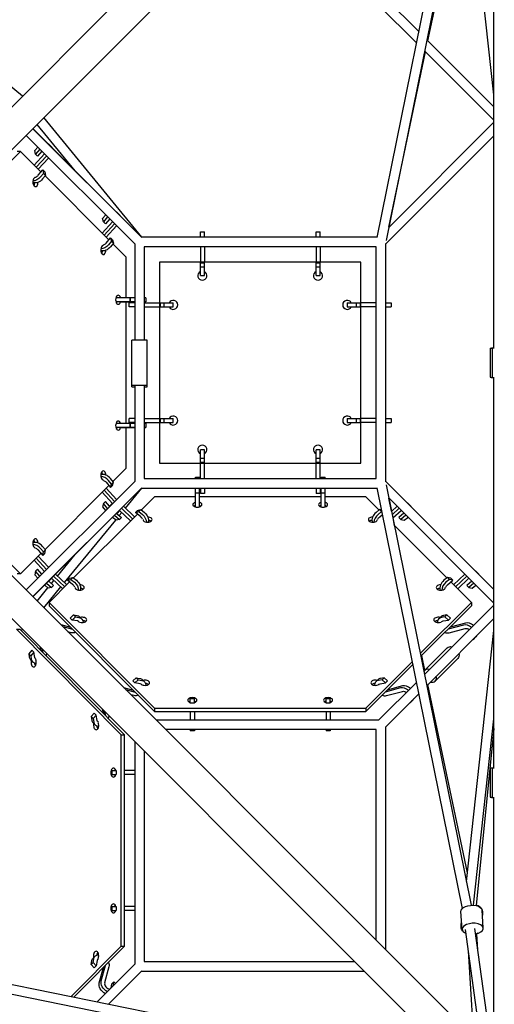
# Model space of a CAD drawing. Units: millimetres. Extents: x -6562 to 9409, y -4865 to 6185.
# Drawn here: x 482 to 1426, y -1276 to 682 of the extents above; entities that cross this region are included whole.
import ezdxf

# ---------------------------------------------------------------- set-up
doc = ezdxf.new("R2010")
doc.units = ezdxf.units.MM
doc.header["$LTSCALE"] = 20
doc.layers.add('2d', color=230, linetype='Continuous')

msp = doc.modelspace()

# ---------------------------------------------------------------- linework, layer by layer
at = {"layer": '2d'}
for p, q in [((1369.3, 1412), (54.6, 97.2)), ((1412, 1369.3), (97.2, 54.6)), ((1362, 1086.5), (1192.1, 248.9)), ((1379.6, 1077.6), (1210.2, 242.6)), ((1424.7, 532.7), (1370.3, 1031.7)), ((1293.5, 639.9), (1372.1, 1015.1)), ((487.3, 529.9), (249.5, 724.5)), ((1275.2, 658.3), (1209, 724.5)), ((1424.7, 29.3), (1424.7, 735.7)), ((1270.6, 635.9), (1195.5, 711)), ((1424.7, 508.7), (1291.3, 642.2)), ((1215.8, 269.3), (1288.9, 617.7)), ((1424.7, 481.9), (1286.7, 619.8)), ((591.9, 381.5), (516.4, 473.8)), ((724.5, 249.5), (529.9, 487.3)), ((1215.6, 269), (1424.7, 478.1)), ((494.3, 451.7), (711, 235.5)), ((507.8, 465.1), (724.5, 249)), ((723.9, 249.5), (508, 465.4)), ((1209.5, 236.1), (1424.7, 451.3)), ((540.3, 433.9), (544.3, 429.9)), ((483.3, 420), (273.3, 210)), ((483.3, 420), (476.7, 420)), ((524, 379.2), (483.3, 420)), ((510.6, 392.7), (531.2, 414.9)), ((511.6, 421.6), (517.4, 428.6)), ((513.3, 414.8), (511.6, 421.6)), ((521.5, 424.6), (513.3, 414.8)), ((513.3, 414.8), (517.3, 410.8)), ((525.5, 420.6), (517.3, 410.8)), ((535.2, 410.9), (514.6, 388.7)), ((539.2, 406.9), (518.6, 384.7)), ((518.6, 372.7), (527.4, 383.2)), ((529.1, 376.4), (523.3, 369.4)), ((533.1, 372.4), (527.3, 365.4)), ((527.4, 383.2), (531.4, 379.2)), ((527.4, 383.2), (529.1, 376.4)), ((529.1, 376.4), (533.1, 372.4)), ((531.4, 379.2), (533.1, 372.4)), ((659, 244.2), (532.1, 371.2)), ((675.3, 298.9), (679.3, 294.9)), ((645.6, 257.7), (666.4, 280.1)), ((646.6, 286.6), (652.4, 293.6)), ((648.3, 279.8), (646.6, 286.6)), ((656.6, 289.8), (648.3, 279.8)), ((648.3, 279.8), (652.3, 275.8)), ((670.4, 276.1), (649.6, 253.7)), ((660.7, 285.8), (652.3, 275.8)), ((674.4, 272.1), (653.6, 249.7)), ((841, 249.5), (841, 260.3)), ((841, 260.3), (849, 260.3)), ((849, 249.5), (849, 260.3)), ((1071, 249.5), (1071, 260.3)), ((1071, 260.3), (1079, 260.3)), ((1079, 249.5), (1079, 260.3)), ((653.6, 237.7), (662.4, 248.2)), ((664.1, 241.4), (658.3, 234.4)), ((668.1, 237.4), (662.3, 230.4)), ((662.4, 248.2), (666.4, 244.2)), ((662.4, 248.2), (664.1, 241.4)), ((664.1, 241.4), (668.1, 237.4)), ((666.4, 244.2), (668.1, 237.4)), ((693.3, 210), (667.1, 236.2)), ((710.5, 236.1), (710.5, 45)), ((1192.2, 249.5), (723.9, 249.5)), ((1209.5, -236.8), (1209.5, 236.8)), ((1190.5, 230.5), (729.5, 230.5)), ((729.5, 230.5), (729.5, 45)), ((841, 230.5), (841, 200)), ((849, 230.5), (849, 200)), ((1071, 230.5), (1071, 200)), ((1079, 230.5), (1079, 200)), ((1190.5, -230.5), (1190.5, 230.5)), ((693.3, 129), (693.3, 210)), ((1160, 200), (760, 200)), ((760, 200), (760, -200)), ((841, 198.5), (849, 198.5)), ((841, 173.3), (841, 198.5)), ((849, 173.3), (849, 198.5)), ((1071, 198.5), (1079, 198.5)), ((1071, 173.3), (1071, 198.5)), ((1079, 173.3), (1079, 198.5)), ((1160, -200), (1160, 200)), ((841, 190.7), (849, 190.7)), ((1071, 190.7), (1079, 190.7)), ((841, 173.3), (849, 173.3)), ((1071, 173.3), (1079, 173.3)), ((689.2, 121), (701.5, 121)), ((700.9, 129), (692.7, 129)), ((700.9, 121), (692.7, 121)), ((710.5, 121), (693.3, 121)), ((693.3, 121), (710.5, 121)), ((693.3, -121), (693.3, 121)), ((697.9, 121), (698.4, 121)), ((697.9, 121), (697.9, 121)), ((710.2, 121), (697.9, 121)), ((698.4, 121), (706.6, 121)), ((710.5, 119), (699.7, 119)), ((699.7, 111), (699.7, 119)), ((700.9, 129), (700.9, 121)), ((701.5, 129), (700.9, 129)), ((701.5, 121), (700.9, 121)), ((701.5, 129), (701.5, 121)), ((710.5, 129), (701.5, 129)), ((729.5, 119), (760, 119)), ((732.3, 129), (732.3, 121)), ((761.5, 111), (761.5, 119)), ((761.5, 119), (786.7, 119)), ((769.3, 111), (769.3, 119)), ((786.7, 111), (786.7, 119)), ((1133.2, 119), (1158.5, 119)), ((1133.2, 119), (1133.2, 111)), ((1150.7, 119), (1150.7, 111)), ((1158.5, 119), (1158.5, 111)), ((1190.5, 119), (1160, 119)), ((1209.5, 119), (1220.2, 119)), ((1220.2, 119), (1220.2, 111)), ((710.5, 111), (699.7, 111)), ((729.5, 111), (760, 111)), ((761.5, 111), (786.7, 111)), ((1133.2, 111), (1158.5, 111)), ((1190.5, 111), (1160, 111)), ((1209.5, 111), (1220.2, 111)), ((705, -48), (705, 45)), ((735, 45), (705, 45)), ((735, -48), (735, 45)), ((1417.6, 28.9), (1417.6, -28.9)), ((1421, 29.3), (1421, -29.3)), ((1421, 29.3), (1425.6, 29.3)), ((1421, -29.3), (1425.6, -29.3)), ((1424.7, -805.7), (1424.7, -29.3)), ((1412, -1369.5), (97.2, -54.7)), ((705, -45), (735, -45)), ((705, -48), (710.5, -48)), ((710.5, -45), (710.5, -236.1)), ((729.5, -45), (729.5, -230.5)), ((729.5, -48), (735, -48)), ((1369.3, -1412.1), (54.5, -97.3)), ((710.5, -111), (699.7, -111)), ((699.7, -119), (699.7, -111)), ((729.5, -111), (760, -111)), ((761.5, -119), (761.5, -111)), ((761.5, -111), (786.7, -111)), ((769.3, -119), (769.3, -111)), ((786.7, -119), (786.7, -111)), ((1133.2, -111), (1158.5, -111)), ((1133.2, -111), (1133.2, -119)), ((1150.7, -111), (1150.7, -119)), ((1158.5, -111), (1158.5, -119)), ((1190.5, -111), (1160, -111)), ((1209.5, -111), (1220.2, -111)), ((1220.2, -111), (1220.2, -119)), ((689.2, -129), (701.5, -129)), ((700.9, -121), (692.7, -121)), ((700.9, -129), (692.7, -129)), ((710.5, -129), (693.3, -129)), ((693.3, -129), (710.5, -129)), ((693.3, -210), (693.3, -129)), ((697.9, -129), (698.4, -129)), ((697.9, -129), (697.9, -129)), ((710.2, -129), (697.9, -129)), ((698.4, -129), (706.6, -129)), ((710.5, -119), (699.7, -119)), ((700.9, -121), (700.9, -129)), ((701.5, -121), (700.9, -121)), ((701.5, -129), (700.9, -129)), ((701.5, -121), (701.5, -129)), ((710.5, -121), (701.5, -121)), ((729.5, -119), (760, -119)), ((732.3, -121), (732.3, -129)), ((761.5, -119), (786.7, -119)), ((1133.2, -119), (1158.5, -119)), ((1190.5, -119), (1160, -119)), ((1209.5, -119), (1220.2, -119)), ((841, -198.5), (841, -173.2)), ((849, -173.2), (841, -173.2)), ((849, -198.5), (849, -173.2)), ((1071, -198.5), (1071, -173.2)), ((1079, -173.2), (1071, -173.2)), ((1079, -198.5), (1079, -173.2)), ((849, -190.7), (841, -190.7)), ((1079, -190.7), (1071, -190.7)), ((273.3, -210), (483.3, -420)), ((667.1, -236.2), (693.3, -210)), ((760, -200), (1160, -200)), ((849, -198.5), (841, -198.5)), ((841, -230.5), (841, -200)), ((849, -230.5), (849, -200)), ((1079, -198.5), (1071, -198.5)), ((1071, -230.5), (1071, -200)), ((1079, -230.5), (1079, -200)), ((664.1, -241.4), (658.3, -234.4)), ((668.1, -237.4), (662.3, -230.4)), ((729.5, -230.5), (1190.5, -230.5)), ((831, -230.5), (831, -227.7)), ((831, -227.7), (839, -227.7)), ((839, -230.5), (839, -227.7)), ((1081, -230.5), (1081, -227.7)), ((1081, -227.7), (1089, -227.7)), ((1089, -230.5), (1089, -227.7)), ((711, -235.5), (494.2, -451.8)), ((724.5, -249), (507.7, -465.2)), ((508, -465.5), (723.9, -249.5)), ((532.1, -371.2), (659, -244.2)), ((670.4, -276.1), (649.6, -253.7)), ((653.6, -237.7), (662.4, -248.2)), ((674.4, -272.1), (653.6, -249.7)), ((662.4, -248.2), (664.1, -241.4)), ((666.4, -244.2), (662.4, -248.2)), ((668.1, -237.4), (664.1, -241.4)), ((666.4, -244.2), (668.1, -237.4)), ((691.9, -289.3), (724.5, -249.5)), ((723.9, -249.5), (1192.2, -249.5)), ((831, -287), (831, -249.5)), ((839, -287), (839, -249.5)), ((841, -249.5), (841, -260.2)), ((849, -249.5), (849, -260.2)), ((1071, -249.5), (1071, -260.2)), ((1079, -249.5), (1079, -260.2)), ((1081, -287), (1081, -249.5)), ((1089, -287), (1089, -249.5)), ((1192.1, -248.9), (1361.8, -1085.4)), ((1424.7, -451.3), (1209.5, -236.1)), ((1210.2, -242.6), (1379.8, -1078.3)), ((645.6, -257.7), (666.4, -280.1)), ((750, -266.7), (723.8, -292.9)), ((831, -266.7), (750, -266.7)), ((831, -258.5), (839, -258.5)), ((831, -259.1), (839, -259.1)), ((1081, -266.7), (839, -266.7)), ((849, -260.2), (841, -260.2)), ((1079, -260.2), (1071, -260.2)), ((1081, -258.5), (1089, -258.5)), ((1081, -259.1), (1089, -259.1)), ((1170, -266.7), (1089, -266.7)), ((1196.2, -292.9), (1170, -266.7)), ((1424.7, -478.1), (1215.6, -269)), ((1221.4, -295.5), (1215.8, -269.3)), ((648.3, -279.8), (646.6, -286.6)), ((646.6, -286.6), (652.4, -293.6)), ((652.3, -275.8), (648.3, -279.8)), ((656.6, -289.8), (648.3, -279.8)), ((660.4, -285.5), (652.3, -275.8)), ((661.1, -284.7), (665.1, -280.7)), ((702.3, -314.4), (679.9, -293.6)), ((683.9, -289.6), (706.3, -310.4)), ((687.9, -285.6), (710.3, -306.4)), ((711.8, -297.6), (715.8, -293.6)), ((715.8, -293.6), (722.6, -291.9)), ((718.6, -295.9), (722.6, -291.9)), ((722.6, -291.9), (729.6, -297.7)), ((1197.4, -291.9), (1190.4, -297.7)), ((1197.4, -291.9), (1201.4, -295.9)), ((1201, -292.8), (1197.4, -291.9)), ((1232.1, -285.6), (1221, -295.9)), ((1236.1, -289.6), (1222.3, -302.3)), ((1223.7, -308.8), (1240.1, -293.6)), ((1254.9, -280.7), (1258.9, -284.7)), ((570.9, -437.2), (672.7, -312.8)), ((715.8, -301), (588.8, -427.9)), ((673.4, -313.4), (666.4, -307.6)), ((670.1, -303.3), (680.2, -311.7)), ((680.2, -311.7), (673.4, -313.4)), ((674.5, -299.6), (684.2, -307.7)), ((679.3, -294.9), (675.3, -298.9)), ((679.8, -304.1), (684.7, -298.1)), ((680.2, -311.7), (684.2, -307.7)), ((711.8, -297.6), (718.6, -295.9)), ((722.3, -306.4), (711.8, -297.6)), ((718.6, -295.9), (725.6, -301.7)), ((1201.4, -295.9), (1194.4, -301.7)), ((1197.7, -306.4), (1202.9, -302.1)), ((1201.7, -296), (1201.4, -295.9)), ((1227.3, -324.1), (1224.1, -308.5)), ((1245.9, -299.3), (1235.8, -307.7)), ((1235.8, -307.7), (1239.8, -311.7)), ((1249.9, -303.3), (1239.8, -311.7)), ((1239.8, -311.7), (1246.6, -313.4)), ((1246.6, -313.4), (1253.6, -307.6)), ((1331.2, -427.9), (1226.6, -323.3)), ((529.1, -376.4), (523.3, -369.4)), ((533.1, -372.4), (527.3, -365.4)), ((483.3, -420), (524, -379.2)), ((535.2, -410.9), (514.6, -388.7)), ((518.6, -372.7), (527.4, -383.2)), ((539.2, -406.9), (518.6, -384.7)), ((527.4, -383.2), (529.1, -376.4)), ((531.4, -379.2), (527.4, -383.2)), ((533.1, -372.4), (529.1, -376.4)), ((531.4, -379.2), (533.1, -372.4)), ((556.9, -424.3), (591.9, -381.5)), ((510.6, -392.7), (531.2, -414.9)), ((517.3, -410.8), (513.3, -414.8)), ((525.4, -420.5), (517.3, -410.8)), ((483.3, -420), (476.7, -420)), ((513.3, -414.8), (511.6, -421.6)), ((511.6, -421.6), (517.4, -428.6)), ((521.5, -424.6), (513.3, -414.8)), ((526.1, -419.7), (530.1, -415.7)), ((544.3, -429.9), (540.3, -433.9)), ((567.3, -449.4), (544.9, -428.6)), ((548.9, -424.6), (571.3, -445.4)), ((552.9, -420.6), (575.3, -441.4)), ((576.8, -432.6), (580.8, -428.6)), ((580.8, -428.6), (587.6, -426.9)), ((583.6, -430.9), (587.6, -426.9)), ((587.6, -426.9), (594.6, -432.7)), ((1332.4, -426.9), (1325.4, -432.7)), ((1332.4, -426.9), (1336.4, -430.9)), ((1339.2, -428.6), (1332.4, -426.9)), ((1339.2, -428.6), (1343.2, -432.6)), ((1367.1, -420.6), (1344.7, -441.4)), ((1371.1, -424.6), (1348.7, -445.4)), ((1352.7, -449.4), (1375.1, -428.6)), ((1389.9, -415.7), (1393.9, -419.7)), ((516.3, -473.9), (537.7, -447.8)), ((529.8, -487.4), (563.7, -446)), ((538.4, -448.4), (531.4, -442.6)), ((535.1, -438.3), (545.2, -446.7)), ((545.2, -446.7), (538.4, -448.4)), ((539.5, -434.6), (549.2, -442.7)), ((580.8, -436), (540, -476.7)), ((544.8, -439.1), (549.7, -433.1)), ((545.2, -446.7), (549.2, -442.7)), ((576.8, -432.6), (583.6, -430.9)), ((587.3, -441.4), (576.8, -432.6)), ((583.6, -430.9), (590.6, -436.7)), ((1336.4, -430.9), (1329.4, -436.7)), ((1332.7, -441.4), (1343.2, -432.6)), ((1343.2, -432.6), (1336.4, -430.9)), ((1380, -476.7), (1339.2, -436)), ((1380.9, -434.3), (1370.8, -442.7)), ((1370.8, -442.7), (1374.8, -446.7)), ((1384.9, -438.3), (1374.8, -446.7)), ((1374.8, -446.7), (1381.6, -448.4)), ((1381.6, -448.4), (1388.6, -442.6)), ((540, -476.7), (540, -483.3)), ((540, -476.7), (750, -686.7)), ((540, -483.3), (750, -693.3)), ((1278.3, -578.4), (1380, -476.7)), ((1279.4, -583.8), (1380, -483.3)), ((1424.7, -481.9), (1286.7, -619.8)), ((1380, -476.7), (1380, -483.3)), ((581.8, -507.7), (588.6, -501.5)), ((585.8, -511.7), (581.8, -507.7)), ((585.8, -511.7), (592.6, -505.5)), ((588.6, -501.5), (595.6, -502.7)), ((592.6, -505.5), (588.6, -501.5)), ((592.6, -505.5), (599.6, -506.7)), ((604.8, -509.4), (600.8, -505.4)), ((1424.7, -508.7), (1291.3, -642.2)), ((1319.2, -505.4), (1315.2, -509.4)), ((1327.4, -505.5), (1320.4, -506.7)), ((1331.4, -501.5), (1324.4, -502.7)), ((1331.4, -501.5), (1327.4, -505.5)), ((1334.2, -511.7), (1327.4, -505.5)), ((1338.2, -507.7), (1331.4, -501.5)), ((1338.2, -507.7), (1334.2, -511.7)), ((563.2, -520.8), (582.5, -525.8)), ((567.2, -524.8), (586.5, -529.8)), ((596.3, -513.6), (585.8, -511.7)), ((1323.7, -513.6), (1334.2, -511.7)), ((1364.1, -521.8), (1333.5, -529.8)), ((1335.9, -536.9), (1367.8, -528.5)), ((1368.1, -517.8), (1337.5, -525.8)), ((475.1, -530), (481.6, -530)), ((683.6, -740), (475.1, -530)), ((690.2, -740), (481.6, -530)), ((484.1, -532.5), (487.2, -530)), ((584.1, -536.9), (577.7, -535.2)), ((1370.3, -1031.7), (1424.7, -532.7)), ((1388.9, -545.3), (1384.9, -549.3)), ((521.8, -564.6), (523.9, -572.6)), ((1286.9, -611.9), (1331.9, -566.9)), ((505.8, -571.8), (499.5, -578.6)), ((499.5, -578.6), (500.8, -585.6)), ((499.5, -578.6), (503.5, -582.6)), ((509.8, -575.8), (503.5, -582.6)), ((503.5, -582.6), (504.8, -589.6)), ((505.8, -571.8), (509.8, -575.8)), ((511.6, -586.3), (509.8, -575.8)), ((525.8, -568.5), (527.9, -576.6)), ((1287.6, -611.2), (1281.4, -581.9)), ((503.4, -590.8), (507.4, -594.8)), ((1170, -686.7), (1262.2, -594.5)), ((1170, -693.3), (1263.3, -599.9)), ((1308.1, -633.1), (1353.1, -588.1)), ((688.2, -645.8), (707.5, -650.8)), ((706.8, -632.7), (713.6, -626.5)), ((710.8, -636.7), (706.8, -632.7)), ((710.8, -636.7), (717.6, -630.5)), ((721.3, -638.6), (710.8, -636.7)), ((713.6, -626.5), (720.6, -627.7)), ((717.6, -630.5), (713.6, -626.5)), ((717.6, -630.5), (724.6, -631.7)), ((729.8, -634.4), (725.8, -630.4)), ((1194.2, -630.4), (1190.2, -634.4)), ((1202.4, -630.5), (1195.4, -631.7)), ((1270.6, -635.9), (1195.5, -711)), ((1198.7, -638.6), (1209.2, -636.7)), ((1206.4, -626.5), (1199.4, -627.7)), ((1206.4, -626.5), (1202.4, -630.5)), ((1209.2, -636.7), (1202.4, -630.5)), ((1213.2, -632.7), (1206.4, -626.5)), ((1213.2, -632.7), (1209.2, -636.7)), ((1243.1, -642.8), (1212.5, -650.8)), ((1372.2, -1014.5), (1293.6, -639.9)), ((692.2, -649.8), (711.5, -654.8)), ((709.1, -661.9), (702.7, -660.2)), ((1239.1, -646.8), (1208.5, -654.8)), ((1275.2, -658.3), (1209, -724.5)), ((1210.9, -661.9), (1242.8, -653.5)), ((821, -676.8), (821, -667.1)), ((829, -667.1), (821, -667.1)), ((829, -668.3), (821, -668.3)), ((829, -676.8), (821, -676.8)), ((829, -676.8), (829, -667.1)), ((1091, -676.8), (1091, -667.1)), ((1099, -667.1), (1091, -667.1)), ((1099, -668.3), (1091, -668.3)), ((1099, -676.8), (1091, -676.8)), ((1099, -676.8), (1099, -667.1)), ((1263.9, -670.3), (1259.9, -674.3)), ((629.9, -696.8), (623.7, -703.6)), ((623.7, -703.6), (624.9, -710.6)), ((623.7, -703.6), (627.6, -707.6)), ((633.9, -700.8), (627.6, -707.6)), ((629.9, -696.8), (633.9, -700.8)), ((635.7, -711.3), (633.9, -700.8)), ((645.6, -688.4), (648.1, -697.6)), ((649.6, -692.4), (652, -701.6)), ((750, -686.7), (1170, -686.7)), ((750, -686.7), (750, -693.3)), ((750, -693.3), (1170, -693.3)), ((821, -693.3), (821, -710.5)), ((829, -693.3), (829, -710.5)), ((1091, -693.3), (1091, -710.5)), ((1099, -693.3), (1099, -710.5)), ((1170, -686.7), (1170, -693.3)), ((627.5, -715.8), (631.5, -719.8)), ((627.6, -707.6), (628.9, -714.6)), ((1196.1, -710.5), (753, -710.5)), ((1209.5, -1167), (1209.5, -723.9)), ((1384.3, -1078.8), (1424.7, -708)), ((683.6, -740), (690.2, -740)), ((683.6, -1160), (683.6, -740)), ((690.2, -1160), (690.2, -740)), ((1190.5, -729.5), (772, -729.5)), ((821, -729.5), (821, -732.3)), ((829, -732.3), (821, -732.3)), ((829, -729.5), (829, -732.3)), ((1091, -729.5), (1091, -732.3)), ((1099, -732.3), (1091, -732.3)), ((1099, -729.5), (1099, -732.3)), ((1190.5, -1148), (1190.5, -729.5)), ((1424.7, -727.2), (1389.3, -1079.4)), ((710.5, -753.3), (710.5, -1196.1)), ((729.5, -772.3), (729.5, -1190.5)), ((664, -811), (673.7, -811)), ((664, -811), (664, -819)), ((664, -819), (673.7, -819)), ((665.2, -811), (665.2, -819)), ((673.7, -811), (673.7, -819)), ((710.5, -811), (690.2, -811)), ((710.5, -819), (690.2, -819)), ((1417.6, -806.1), (1417.6, -863.9)), ((1421, -805.7), (1421, -864.3)), ((1421, -805.7), (1425.6, -805.7)), ((1421, -864.3), (1425.6, -864.3)), ((1424.7, -1326.6), (1424.7, -864.3)), ((664, -1081), (673.7, -1081)), ((664, -1081), (664, -1089)), ((664, -1089), (673.7, -1089)), ((665.2, -1081), (665.2, -1089)), ((673.7, -1081), (673.7, -1089)), ((710.5, -1081), (690.2, -1081)), ((710.5, -1089), (690.2, -1089)), ((1361.8, -1126.9), (1359.3, -1091.1)), ((1403.7, -1124), (1401.2, -1088.2)), ((1402.4, -1105.7), (1403, -1092.1)), ((1359.6, -1122.3), (1360.3, -1106.3)), ((1398.1, -1341.9), (1368.2, -1126.8)), ((1418.4, -1349.7), (1387.1, -1125)), ((1393, -1167.4), (1390.9, -1135.3)), ((584.2, -1260.1), (683.6, -1160)), ((589.6, -1261.2), (690.2, -1160)), ((683.6, -1160), (690.2, -1160)), ((1385.3, -1342.8), (1374.1, -1169.3)), ((248.9, -1192.1), (1086.5, -1362)), ((623.7, -1196.4), (624.9, -1189.4)), ((627.6, -1192.4), (623.7, -1196.4)), ((631.5, -1180.2), (627.5, -1184.2)), ((627.6, -1192.4), (628.9, -1185.4)), ((633.9, -1199.2), (627.6, -1192.4)), ((635.7, -1188.7), (633.9, -1199.2)), ((729.5, -1190.5), (1147.7, -1190.5)), ((242.6, -1210.2), (1077.6, -1379.6)), ((629.9, -1203.2), (623.7, -1196.4)), ((633.9, -1199.2), (629.9, -1203.2)), ((711, -1195.5), (635.9, -1270.6)), ((639.9, -1233.1), (648.1, -1202.4)), ((643.8, -1229.1), (652, -1198.4)), ((659.1, -1200.9), (650.6, -1232.8)), ((724.5, -1209), (658.3, -1275.2)), ((723.9, -1209.5), (1166.7, -1209.5)), ((669.1, -1230.8), (665.1, -1234.8)), ((667.6, -1238.9), (669.1, -1230.8)), ((669.1, -1230.8), (672.3, -1234.3)), ((663.7, -1242.9), (665.1, -1234.8))]:
    msp.add_line(p, q, dxfattribs=at)
for centre, start, end in [((845, 173), 116.3878, 63.6122), ((1075, 173), 116.3878, 63.6122), ((787, 115), 206.3878, 153.6122), ((1133, 115), 26.3878, 333.6122), ((787, -115), 206.3878, 153.6122), ((1133, -115), 26.3878, 333.6122), ((845, -173), 296.3878, 243.6122), ((1075, -173), 296.3878, 243.6122)]:
    msp.add_arc(centre, 9, start, end, dxfattribs=at)
at = {"layer": '2d', "extrusion": (0, 0, -1)}
for centre, major_axis, ratio, start_param, end_param in [((527.8, 421.3), (12.6, 12.6), 0.707105, -0.243684, 0.243676), ((527.8, 421.3), (12.6, 12.6), 0.707105, -1.693979, -1.690943), ((531.8, 417.3), (12.6, 12.6), 0.707105, 0, 0.243668), ((516.9, 372.7), (-12.6, -12.6), 0.707105, -1.693979, -0.322997), ((512.9, 376.7), (-12.6, -12.6), 0.707105, -1.693979, -0.626354), ((662.8, 286.3), (12.6, 12.6), 0.707105, -1.693979, -1.677063), ((662.8, 286.3), (12.6, 12.6), 0.707105, -0.243414, 0.243406), ((666.8, 282.3), (12.6, 12.6), 0.707105, 0, 0.243398), ((651.9, 237.7), (-12.6, -12.6), 0.707105, -1.693979, -0.322997), ((647.9, 241.7), (-12.6, -12.6), 0.707105, -1.693979, -0.626354), ((684.8, 121), (-9.75, 0), 0.000004, -0.393842, 0.393844), ((684.8, 121), (9.75, 0), 0.000004, -1.763541, -1.107781), ((714.5, 121), (-9.75, 0), 0.000004, -1.14374, -1.107781), ((684.8, -129), (-9.75, 0), 0.000004, -0.393842, 0.393844), ((684.8, -129), (9.75, 0), 0.000004, -1.763541, -1.107781), ((714.5, -129), (-9.75, 0), 0.000004, -1.143825, -1.107781), ((647.9, -241.7), (6.89, -6.89), 0.707109, -2.103382, -1.447622), ((673.7, -297.2), (-12.6, 12.6), 0.707107, -0.21996, 0.221767), ((677.7, -293.2), (-12.6, 12.6), 0.707107, 0, 0.105806), ((673.7, -297.2), (-12.6, 12.6), 0.707107, -1.693975, -1.670947), ((718.3, -312.1), (12.6, -12.6), 0.707107, -1.693975, -0.62635), ((722.3, -308.1), (12.6, -12.6), 0.707107, -1.693975, -0.322992), ((1201.7, -312.1), (6.89, 6.89), 0.707107, -2.103378, -1.447618), ((512.9, -376.7), (6.89, -6.89), 0.707109, -2.103382, -1.447622), ((538.7, -432.2), (-12.6, 12.6), 0.707107, -0.144489, 0.146296), ((542.7, -428.2), (-12.6, 12.6), 0.707107, 0, 0.105849), ((538.7, -432.2), (-12.6, 12.6), 0.707107, -1.693975, -1.670947), ((583.3, -447.1), (12.6, -12.6), 0.707107, -1.693975, -0.62635), ((587.3, -443.1), (12.6, -12.6), 0.707107, -1.693975, -0.322992), ((1336.7, -447.1), (6.89, 6.89), 0.707107, -2.103378, -1.447618), ((588.3, -517.9), (12.6, 12.6), 0.707107, -0.463015, 0), ((592.3, -521.9), (12.6, 12.6), 0.707107, -0.463015, 0.598538), ((1327.7, -521.9), (-6.89, 6.89), 0.707107, -0.192745, 0.463015), ((1372.3, -536.8), (-6.89, 6.89), 0.707107, 0.392015, 1.387756), ((592.3, -521.9), (-12.6, -12.6), 0.707107, -0.995474, -0.392015), ((1342.5, -577.5), (-10.6, 10.6), 0.707107, 0, 0.884943), ((520, -582.3), (-6.92, -6.87), 0.709558, -0.197682, 0.458078), ((1342.5, -577.5), (10.6, -10.6), 0.707107, -0.884943, 0), ((713.3, -642.9), (12.6, 12.6), 0.707107, -0.463015, 0), ((717.3, -646.9), (12.6, 12.6), 0.707107, -0.463015, 0.598538), ((1202.7, -646.9), (-6.89, 6.89), 0.707107, -0.192745, 0.463015), ((717.3, -646.9), (-12.6, -12.6), 0.707107, -0.995474, -0.392015), ((1247.3, -661.8), (-6.89, 6.89), 0.707107, 0.392015, 1.387756), ((644.1, -707.3), (-6.92, -6.87), 0.709558, -0.197682, 0.458078), ((1380.2, -1089.7), (-20.9, -1.4), 0.518676, 0, 0.984863), ((1380.2, -1089.7), (20.9, 1.4), 0.518676, -2.15673, 0), ((1380.6, -1123.2), (-21, 0.9), 0.647148, -0.587073, 0), ((1380.6, -1123.2), (-21, 0.9), 0.647148, -2.229237, -1.990156), ((640.1, -1196.7), (-12.6, 12.5), 0.709558, -0.458078, 0), ((644.1, -1192.7), (-12.6, 12.5), 0.709558, -0.458078, 0.601298), ((644.1, -1192.7), (12.6, -12.5), 0.709558, -0.996122, -0.387078), ((654.9, -1241.3), (-12.6, 12.5), 0.709558, -1.994094, -0.387078), ((658.9, -1237.3), (-12.6, 12.5), 0.709558, -1.995314, -0.387078)]:
    msp.add_ellipse(centre, major_axis=major_axis, ratio=ratio, start_param=start_param, end_param=end_param, dxfattribs=at)
at = {"layer": '2d'}
for centre, major_axis, ratio, start_param, end_param in [((512.9, 376.7), (6.89, 6.89), 0.707105, -2.103373, -1.447614), ((513, 359.1), (0, -9), 0.57735, -2.0944, 1.047192), ((513, 359.1), (0, 9), 0.57735, -0.06305, 1.047192), ((506.4, 359.1), (0, 9), 0.57735, -2.461919, -2.0944), ((506.4, 359.1), (0, 9), 0.57735, -2.0944, -1.770035), ((513, 359.1), (0, 9), 0.57735, -2.0944, -1.619221), ((647.9, 241.7), (6.89, 6.89), 0.707105, -2.103373, -1.447614), ((648, 224.1), (0, -9), 0.57735, -2.0944, 1.047192), ((648, 224.1), (0, 9), 0.57735, -0.06305, 1.047192), ((641.4, 224.1), (0, 9), 0.57735, -2.461919, -2.0944), ((641.4, 224.1), (0, 9), 0.57735, -2.0944, -1.770035), ((648, 224.1), (0, 9), 0.57735, -2.0944, -1.619221), ((677.7, 125), (0, 9), 0.57735, -1.047203, 2.09439), ((684.8, 129), (-17.7, 0), 0.000004, -2.033812, -0.845011), ((684.8, 121), (-17.7, 0), 0.000004, -2.033812, -0.845013), ((684.8, 121), (17.7, 0), 0.000004, -2.296577, -2.102779), ((677.7, 125), (0, -9), 0.57735, -1.047203, 1.110237), ((671.1, 125), (0, 9), 0.57735, -1.047203, -0.679674), ((671.1, 125), (0, 9), 0.57735, -2.461919, -2.031356), ((671.1, 125), (0, 9), 0.57735, -1.110243, -1.047203), ((677.7, 125), (0, 9), 0.57735, -1.110244, -1.047203), ((714.5, 121), (17.7, 0), 0.000004, -2.033812, -1.800321), ((714.5, 129), (17.7, 0), 0.000004, 0, 0.568134), ((714.5, 121), (17.7, 0), 0.000004, -0.568132, 0.568132), ((677.7, -125), (0, 9), 0.57735, -1.047203, 2.09439), ((684.8, -121), (-17.7, 0), 0.000004, -2.033812, -0.845011), ((684.8, -129), (-17.7, 0), 0.000004, -2.033812, -0.845013), ((684.8, -129), (17.7, 0), 0.000004, -2.296577, -2.102779), ((677.7, -125), (0, -9), 0.57735, -1.047203, 1.110237), ((671.1, -125), (0, 9), 0.57735, -1.047203, -0.679674), ((671.1, -125), (0, 9), 0.57735, -2.461919, -2.031356), ((671.1, -125), (0, 9), 0.57735, -1.110243, -1.047203), ((677.7, -125), (0, 9), 0.57735, -1.110244, -1.047203), ((714.5, -129), (17.7, 0), 0.000004, -2.033812, -1.800277), ((714.5, -121), (17.7, 0), 0.000004, 0, 0.568055), ((714.5, -129), (17.7, 0), 0.000004, -0.568052, 0.568052), ((648, -224.1), (0, 9), 0.57735, -1.047203, 2.09439), ((651.9, -237.7), (-12.6, 12.6), 0.707109, -1.693971, -0.322987), ((647.9, -241.7), (-12.6, 12.6), 0.707109, -1.693971, -0.626346), ((648, -224.1), (0, -9), 0.57735, -1.047203, 0.06304), ((641.4, -224.1), (0, 9), 0.57735, -1.047203, -0.679674), ((641.4, -224.1), (0, 9), 0.57735, -1.371562, -1.047203), ((648, -224.1), (0, 9), 0.57735, -1.522376, -1.047203), ((662.8, -286.3), (12.6, -12.6), 0.707109, -1.693971, -1.677277), ((835, -282.3), (-9, 0), 0.57735, -1.047198, 2.094395), ((835, -288.9), (-9, 0), 0.57735, -1.047198, -0.679674), ((835, -282.3), (-9, 0), 0.57735, -1.110242, -1.047198), ((835, -288.9), (-9, 0), 0.57735, -1.110242, -1.047198), ((835, -282.3), (9, 0), 0.57735, -1.047198, 1.110242), ((835, -288.9), (-9, 0), 0.57735, -2.461919, -2.03135), ((1085, -282.3), (-9, 0), 0.57735, -1.047198, 2.094395), ((1085, -288.9), (-9, 0), 0.57735, -1.047198, -0.679674), ((1085, -282.3), (-9, 0), 0.57735, -1.110242, -1.047198), ((1085, -288.9), (-9, 0), 0.57735, -1.110242, -1.047198), ((1085, -282.3), (9, 0), 0.57735, -1.047198, 1.110242), ((1085, -288.9), (-9, 0), 0.57735, -2.461919, -2.03135), ((1242.3, -293.2), (12.6, 12.6), 0.707107, 0, 0.243751), ((1246.3, -297.2), (12.6, 12.6), 0.707107, -0.243751, 0.243751), ((662.8, -286.3), (12.6, -12.6), 0.707109, -0.244296, 0.244305), ((666.8, -282.3), (12.6, -12.6), 0.707109, 0, 0.106241), ((718.3, -312.1), (-6.89, 6.89), 0.707107, -2.103378, -1.447618), ((735.9, -312), (-9, 0), 0.57735, -0.063045, 1.047198), ((735.9, -312), (9, 0), 0.57735, -2.094395, 1.047198), ((735.9, -312), (-9, 0), 0.57735, -2.094395, -1.619219), ((1184.1, -312), (-9, 0), 0.57735, -1.047198, 2.094395), ((1184.1, -312), (-9, 0), 0.57735, -1.522374, -1.047198), ((1197.7, -308.1), (-12.6, -12.6), 0.707107, -1.693975, -0.322992), ((1201.7, -312.1), (-12.6, -12.6), 0.707107, -1.693975, -0.62635), ((1184.1, -312), (9, 0), 0.57735, -1.047198, 0.063045), ((1246.3, -297.2), (12.6, 12.6), 0.707107, -1.693975, -1.670947), ((735.9, -318.6), (-9, 0), 0.57735, -2.094395, -1.770033), ((735.9, -318.6), (-9, 0), 0.57735, -2.461919, -2.094395), ((1184.1, -318.6), (-9, 0), 0.57735, -1.047198, -0.679674), ((1184.1, -318.6), (-9, 0), 0.57735, -1.37156, -1.047198), ((513, -359.1), (0, 9), 0.57735, -1.047203, 2.09439), ((506.4, -359.1), (0, 9), 0.57735, -1.047203, -0.679674), ((516.9, -372.7), (-12.6, 12.6), 0.707109, -1.693971, -0.322987), ((512.9, -376.7), (-12.6, 12.6), 0.707109, -1.693971, -0.626346), ((513, -359.1), (0, -9), 0.57735, -1.047203, 0.06304), ((506.4, -359.1), (0, 9), 0.57735, -1.371562, -1.047203), ((513, -359.1), (0, 9), 0.57735, -1.522376, -1.047203), ((527.8, -421.3), (12.6, -12.6), 0.707109, -1.693971, -1.691039), ((531.8, -417.3), (12.6, -12.6), 0.707109, 0, 0.106192), ((1377.3, -428.2), (12.6, 12.6), 0.707107, 0, 0.243751), ((1381.3, -432.2), (12.6, 12.6), 0.707107, -0.243751, 0.243751), ((527.8, -421.3), (12.6, -12.6), 0.707109, -0.244027, 0.244036), ((583.3, -447.1), (-6.89, 6.89), 0.707107, -2.103378, -1.447618), ((600.9, -447), (-9, 0), 0.57735, -0.063045, 1.047198), ((600.9, -447), (9, 0), 0.57735, -2.094395, 1.047198), ((600.9, -447), (-9, 0), 0.57735, -2.094395, -1.619219), ((600.9, -453.6), (-9, 0), 0.57735, -2.094395, -1.770033), ((600.9, -453.6), (-9, 0), 0.57735, -2.461919, -2.094395), ((1319.1, -447), (-9, 0), 0.57735, -1.047198, 2.094395), ((1319.1, -453.6), (-9, 0), 0.57735, -1.047198, -0.679674), ((1319.1, -447), (-9, 0), 0.57735, -1.522374, -1.047198), ((1319.1, -453.6), (-9, 0), 0.57735, -1.37156, -1.047198), ((1332.7, -443.1), (-12.6, -12.6), 0.707107, -1.693975, -0.322992), ((1336.7, -447.1), (-12.6, -12.6), 0.707107, -1.693975, -0.62635), ((1319.1, -447), (9, 0), 0.57735, -1.047198, 0.063045), ((1381.3, -432.2), (12.6, 12.6), 0.707107, -1.693975, -1.670947), ((605.9, -511.4), (9, 0), 0.57735, -2.094395, 1.047198), ((605.9, -511.4), (-9, 0), 0.57735, -2.094395, -1.14857), ((1314.1, -511.4), (-9, 0), 0.57735, -1.993022, 0), ((1327.7, -521.9), (-12.6, 12.6), 0.707107, -0.463015, 0.598538), ((1331.7, -517.9), (-12.6, 12.6), 0.707107, -0.463015, 0), ((592.3, -521.9), (6.89, 6.89), 0.707107, -0.192745, 0.463015), ((605.9, -511.4), (9, 0), 0.57735, -2.15744, -2.094395), ((605.9, -518), (-9, 0), 0.57735, -2.094395, -1.696756), ((605.9, -518), (-9, 0), 0.57735, -2.461919, -2.094395), ((1314.1, -511.4), (-9, 0), 0.57735, 0, 2.15744), ((1314.1, -518), (-9, 0), 0.57735, -1.444837, -0.679674), ((1372.3, -536.8), (-12.6, 12.6), 0.707107, -1.470646, -0.392015), ((1376.3, -532.8), (-12.6, 12.6), 0.707107, -1.470646, -0.392015), ((1327.7, -521.9), (12.6, -12.6), 0.707107, -0.995474, -0.392015), ((1372.3, -536.8), (12.6, -12.6), 0.707107, -0.243751, 0.243751), ((1376.3, -532.8), (12.6, -12.6), 0.707107, 0, 0.243751), ((516, -578.3), (-12.6, -12.5), 0.709558, -0.458078, 0), ((520, -582.3), (12.6, 12.5), 0.709558, -0.996122, -0.676367), ((509.5, -595.9), (0, -9), 0.573326, -1.987805, 0), ((520, -582.3), (-12.6, -12.5), 0.709558, -0.458078, 0.601298), ((509.5, -595.9), (0, -9), 0.573326, 0, 2.15744), ((516.1, -595.9), (0, -9), 0.573326, -1.441699, -0.688197), ((1297.5, -622.5), (-10.6, 10.6), 0.707107, -0.884943, 0.218534), ((1297.5, -622.5), (10.6, -10.6), 0.707107, -0.884943, 0.884943), ((717.3, -646.9), (6.89, 6.89), 0.707107, -0.192745, 0.463015), ((730.9, -636.4), (9, 0), 0.57735, -2.15744, -2.094395), ((730.9, -636.4), (9, 0), 0.57735, -2.094395, 1.047198), ((730.9, -636.4), (-9, 0), 0.57735, -2.094395, -1.14857), ((730.9, -643), (-9, 0), 0.57735, -2.094395, -1.696756), ((730.9, -643), (-9, 0), 0.57735, -2.461919, -2.094395), ((1189.1, -636.4), (-9, 0), 0.57735, -1.993022, 0), ((1189.1, -636.4), (-9, 0), 0.57735, 0, 2.15744), ((1189.1, -643), (-9, 0), 0.57735, -1.444837, -0.679674), ((1202.7, -646.9), (-12.6, 12.6), 0.707107, -0.463015, 0.598538), ((1206.7, -642.9), (-12.6, 12.6), 0.707107, -0.463015, 0), ((1247.3, -661.8), (-12.6, 12.6), 0.707107, -1.470646, -0.392015), ((1251.3, -657.8), (-12.6, 12.6), 0.707107, -1.470646, -0.392015), ((1202.7, -646.9), (12.6, -12.6), 0.707107, -0.995474, -0.392015), ((825, -671.1), (9, 0), 0.57735, 0, 3.141593), ((825, -671.1), (-9, 0), 0.57735, 0, 1.110242), ((825, -677.7), (-9, 0), 0.57735, -1.110242, -0.679674), ((825, -671.1), (9, 0), 0.57735, -1.110242, 0), ((825, -677.7), (-9, 0), 0.57735, -2.461919, -2.03135), ((1095, -671.1), (9, 0), 0.57735, 0, 3.141593), ((1095, -671.1), (-9, 0), 0.57735, 0, 1.110242), ((1095, -677.7), (-9, 0), 0.57735, -1.110242, -0.679674), ((1095, -671.1), (9, 0), 0.57735, -1.110242, 0), ((1095, -677.7), (-9, 0), 0.57735, -2.461919, -2.03135), ((1247.3, -661.8), (12.6, -12.6), 0.707107, -0.243751, 0.243751), ((1251.3, -657.8), (12.6, -12.6), 0.707107, 0, 0.243751), ((644.1, -707.3), (12.6, 12.5), 0.709558, -0.996122, -0.619021), ((640.1, -703.3), (-12.6, -12.5), 0.709558, -0.458078, 0), ((633.7, -720.9), (0, -9), 0.573326, -1.987805, 0), ((644.1, -707.3), (-12.6, -12.5), 0.709558, -0.458078, 0.601298), ((633.7, -720.9), (0, -9), 0.573326, 0, 2.15744), ((640.2, -720.9), (0, -9), 0.573326, -1.441699, -0.688197), ((668.1, -815), (0, 9), 0.573326, 0, 3.141593), ((668.1, -815), (0, 9), 0.573326, -1.110242, 0), ((668.1, -815), (0, -9), 0.573326, 0, 1.110242), ((674.7, -815), (0, -9), 0.573326, -2.453396, -2.03135), ((674.7, -815), (0, -9), 0.573326, -1.110242, -0.688197), ((668.1, -1085), (0, 9), 0.573326, 0, 3.141593), ((668.1, -1085), (0, 9), 0.573326, -1.110242, 0), ((668.1, -1085), (0, -9), 0.573326, 0, 1.110242), ((674.7, -1085), (0, -9), 0.573326, -2.453396, -2.03135), ((674.7, -1085), (0, -9), 0.573326, -1.110242, -0.688197), ((1382, -1091.2), (21, -0.9), 0.647148, -0.318212, 1.239702), ((1382.7, -1125.5), (20.9, 1.4), 0.518676, -1.322309, 2.15673), ((1382.7, -1125.5), (-20.9, -1.4), 0.518676, -0.984863, 0.837793), ((633.7, -1179.1), (0, 9), 0.573326, -2.094395, 1.047198), ((640.2, -1179.1), (0, -9), 0.573326, -2.453396, -2.094395), ((633.7, -1179.1), (0, -9), 0.573326, -2.094395, -1.153787), ((640.2, -1179.1), (0, -9), 0.573326, -2.094395, -1.699894), ((644.1, -1192.7), (-6.92, 6.87), 0.709558, -0.197682, 0.458078), ((633.7, -1179.1), (0, 9), 0.573326, -2.15744, -2.094395), ((658.9, -1237.3), (-6.92, 6.87), 0.709558, 0.387078, 2.422369)]:
    msp.add_ellipse(centre, major_axis=major_axis, ratio=ratio, start_param=start_param, end_param=end_param, dxfattribs=at)
for points in [[(1417.6, 28.9), (1417.6, 29), (1418.8, 29.1), (1421, 29.3)], [(1417.6, -28.9), (1417.6, -29), (1418.8, -29.1), (1421, -29.3)], [(1417.6, -806.1), (1417.6, -806), (1418.8, -805.9), (1421, -805.7)], [(1417.6, -863.9), (1417.6, -864), (1418.8, -864.1), (1421, -864.3)]]:
    msp.add_rational_spline(points, [0.892457411909, 0.914480004396, 0.950327533759, 1], degree=3, dxfattribs=at)

doc.saveas('drawing.dxf')
